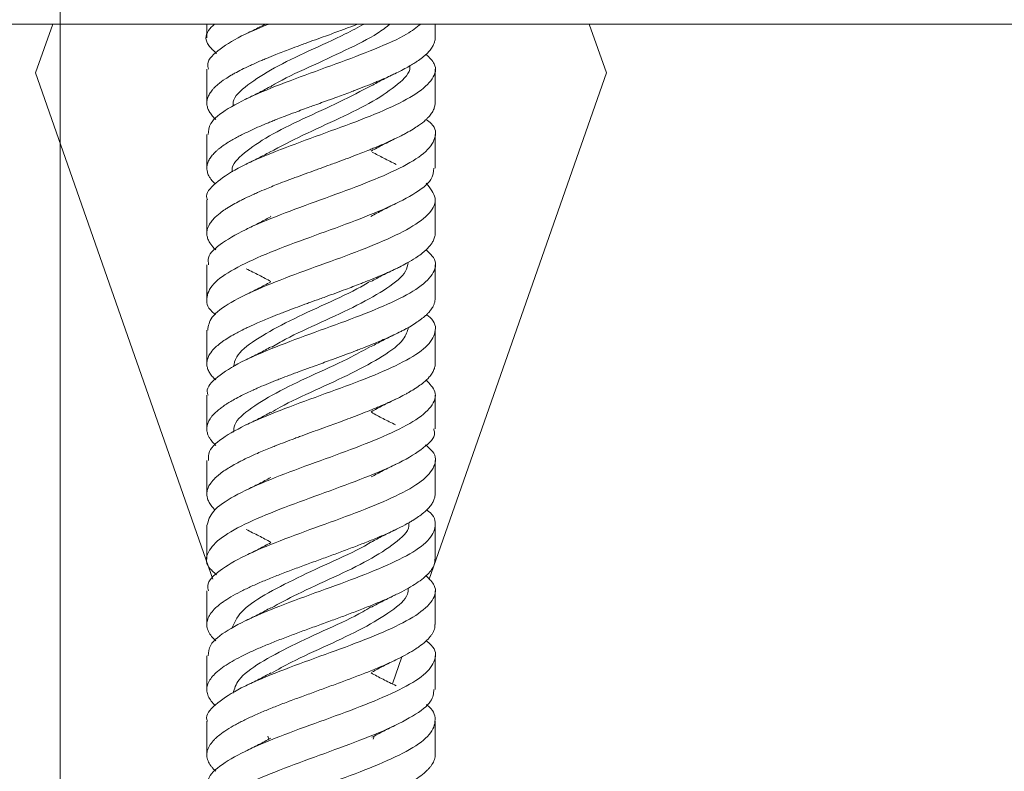
# Model space of a CAD drawing. Units: millimetres. Extents: x 95 to 3895, y 105 to 3151.
# Drawn here: x 1101 to 1161, y 1028 to 1074 of the extents above; entities that cross this region are included whole.
import ezdxf

# ---------------------------------------------------------------- set-up
doc = ezdxf.new("R2010")
doc.units = ezdxf.units.MM

msp = doc.modelspace()

# ---------------------------------------------------------------- linework, layer by layer
at = {"color": 7, "linetype": 'Continuous', "lineweight": 0}
msp.add_line((1103.475, 1635.401), (1103.475, 556.822), dxfattribs=at)
at = {"color": 7, "linetype": 'Continuous', "lineweight": 15}
for p, q in [((1027.475, 1073.886), (1235.21, 1073.886)), ((1103.025, 1073.886), (1101.975, 1070.886)), ((1112.475, 1073.886), (1112.475, 1073.048)), ((1126.475, 1073.048), (1126.475, 1073.886)), ((1136.975, 1070.886), (1135.925, 1073.886)), ((1112.475, 1071.109), (1112.475, 1069.048)), ((1126.475, 1069.048), (1126.475, 1071.109)), ((1101.975, 1070.886), (1112.849, 1039.817)), ((1126.101, 1039.817), (1136.975, 1070.886)), ((1112.475, 1067.107), (1112.475, 1065.048)), ((1126.475, 1065.049), (1126.475, 1067.107)), ((1112.475, 1063.11), (1112.475, 1061.048)), ((1126.475, 1061.048), (1126.475, 1063.11)), ((1116.383, 1062.1), (1116.41, 1062.086)), ((1112.475, 1059.108), (1112.475, 1057.047)), ((1126.475, 1057.048), (1126.475, 1059.108)), ((1112.475, 1055.108), (1112.475, 1053.047)), ((1126.475, 1053.047), (1126.475, 1055.108)), ((1112.475, 1051.11), (1112.475, 1049.047)), ((1126.475, 1049.047), (1126.475, 1051.11)), ((1112.475, 1047.108), (1112.475, 1045.048)), ((1126.475, 1045.048), (1126.475, 1047.108)), ((1112.475, 1043.109), (1112.475, 1041.049)), ((1126.475, 1041.048), (1126.475, 1043.109)), ((1112.475, 1039.109), (1112.475, 1037.048)), ((1126.475, 1037.048), (1126.475, 1039.109)), ((1112.475, 1035.108), (1112.475, 1033.048)), ((1123.852, 1033.393), (1124.434, 1035.054)), ((1126.475, 1033.05), (1126.475, 1035.108)), ((1112.475, 1031.11), (1112.475, 1029.048)), ((1126.475, 1029.048), (1126.475, 1031.11)), ((1116.219, 1030.187), (1116.284, 1030.004)), ((1122.666, 1030.004), (1122.73, 1030.187))]:
    msp.add_line(p, q, dxfattribs=at)
for points, knots in [([(1112.955, 1073.886), (1112.815, 1073.753), (1112.353, 1073.314), (1112.38, 1072.717), (1112.895, 1072.249), (1113.073, 1072.086)], [0, 0, 0, 0, 0.221456, 0.729743, 1, 1, 1, 1]), ([(1121.735, 1073.886), (1121.696, 1073.871), (1121.458, 1073.778), (1121.102, 1073.645), (1120.483, 1073.414), (1119.859, 1073.187), (1119.131, 1072.923), (1118.603, 1072.731), (1118.08, 1072.539), (1117.471, 1072.312), (1116.784, 1072.047), (1116.216, 1071.816), (1115.757, 1071.623), (1115.409, 1071.47), (1115.001, 1071.283), (1114.609, 1071.094), (1114.244, 1070.901), (1113.907, 1070.709), (1113.543, 1070.483), (1113.186, 1070.218), (1112.94, 1069.988), (1112.768, 1069.794), (1112.659, 1069.641), (1112.559, 1069.454), (1112.491, 1069.264), (1112.469, 1069.072), (1112.485, 1068.88), (1112.525, 1068.728), (1112.609, 1068.541), (1112.728, 1068.352), (1112.88, 1068.172), (1112.991, 1068.066), (1113.02, 1068.039)], [0, 0, 0, 0, 0.007763, 0.047531, 0.068133, 0.125729, 0.16415, 0.203957, 0.224583, 0.262974, 0.320523, 0.360294, 0.380899, 0.419316, 0.438512, 0.47693, 0.516731, 0.537353, 0.575752, 0.633313, 0.673094, 0.693705, 0.732113, 0.751304, 0.789712, 0.829502, 0.850117, 0.888525, 0.907717, 0.946125, 0.985917, 1, 1, 1, 1]), ([(1112.579, 1071.109), (1112.551, 1071.22), (1112.447, 1071.636), (1113.21, 1072.352), (1114.535, 1073.171), (1115.787, 1073.681), (1116.292, 1073.886)], [0, 0, 0, 0, 0.118977, 0.448447, 0.777648, 1, 1, 1, 1]), ([(1112.562, 1067.107), (1112.575, 1067.332), (1112.604, 1067.863), (1113.688, 1068.694), (1115.501, 1069.613), (1117.852, 1070.522), (1120.407, 1071.442), (1122.818, 1072.352), (1124.684, 1073.171), (1125.335, 1073.681), (1125.598, 1073.886)], [0, 0, 0, 0, 0.099422, 0.234366, 0.369241, 0.504209, 0.639067, 0.774043, 0.908908, 1, 1, 1, 1]), ([(1122.12, 1073.886), (1121.744, 1073.683), (1120.723, 1073.133), (1118.702, 1072.233), (1116.53, 1071.192), (1114.911, 1070.147), (1114.051, 1069.367), (1114.086, 1068.934), (1114.092, 1068.848)], [0, 0, 0, 0, 0.120889, 0.327903, 0.534915, 0.741962, 0.948949, 1, 1, 1, 1]), ([(1116.06, 1073.886), (1115.912, 1073.806), (1115.517, 1073.593), (1115.088, 1073.386), (1114.818, 1073.256)], [0, 0, 0, 0, 0.373329, 1, 1, 1, 1]), ([(1123.711, 1073.886), (1123.473, 1073.697), (1122.798, 1073.161), (1120.973, 1072.278), (1118.751, 1071.233), (1117.063, 1070.482), (1116.443, 1070.078), (1116.356, 1070.021)], [0, 0, 0, 0, 0.146403, 0.416247, 0.686055, 0.955865, 1, 1, 1, 1]), ([(1126.474, 1073.048), (1126.474, 1073.045), (1126.481, 1072.965), (1126.454, 1072.827), (1126.401, 1072.672), (1126.345, 1072.556), (1126.27, 1072.424), (1126.158, 1072.275), (1125.985, 1072.086), (1125.775, 1071.893), (1125.521, 1071.699), (1125.266, 1071.526), (1125.026, 1071.377), (1124.696, 1071.188), (1124.331, 1070.998), (1124.011, 1070.843), (1123.761, 1070.727), (1123.47, 1070.595), (1123.126, 1070.445), (1122.674, 1070.257), (1122.195, 1070.064), (1121.698, 1069.871), (1121.243, 1069.698), (1120.842, 1069.548), (1120.331, 1069.359), (1119.807, 1069.168), (1119.38, 1069.013), (1119.06, 1068.897), (1118.748, 1068.784), (1118.34, 1068.635), (1117.831, 1068.446), (1117.324, 1068.255), (1116.924, 1068.1), (1116.629, 1067.983), (1116.393, 1067.888), (1116.028, 1067.738), (1115.584, 1067.549), (1115.074, 1067.319), (1114.677, 1067.126), (1114.344, 1066.954), (1114.071, 1066.805), (1113.755, 1066.617), (1113.467, 1066.426), (1113.262, 1066.271), (1113.122, 1066.154), (1112.975, 1066.022), (1112.833, 1065.872), (1112.686, 1065.683), (1112.571, 1065.49), (1112.503, 1065.297), (1112.475, 1065.125), (1112.473, 1064.975), (1112.505, 1064.787), (1112.578, 1064.597), (1112.671, 1064.442), (1112.755, 1064.325), (1112.833, 1064.231), (1112.913, 1064.14), (1112.973, 1064.086), (1112.992, 1064.069)], [0, 0, 0, 0, 0.001102, 0.026569, 0.046255, 0.052971, 0.065462, 0.090437, 0.102906, 0.128394, 0.154767, 0.167266, 0.186033, 0.204781, 0.230245, 0.249927, 0.256643, 0.269136, 0.294117, 0.306588, 0.332082, 0.358462, 0.370958, 0.38972, 0.408464, 0.43392, 0.453597, 0.460311, 0.472807, 0.491569, 0.510313, 0.535771, 0.555449, 0.562163, 0.574634, 0.587105, 0.612149, 0.637599, 0.663976, 0.676474, 0.695241, 0.713988, 0.739451, 0.759134, 0.76585, 0.77834, 0.803315, 0.815784, 0.841271, 0.867642, 0.880142, 0.89891, 0.91766, 0.943126, 0.962811, 0.969527, 0.981995, 0.994463, 1, 1, 1, 1]), ([(1112.518, 1063.11), (1112.504, 1063.143), (1112.36, 1063.482), (1112.94, 1064.121), (1114.264, 1065.039), (1116.343, 1065.952), (1118.797, 1066.866), (1121.344, 1067.783), (1123.65, 1068.694), (1125.43, 1069.613), (1126.419, 1070.522), (1126.619, 1071.335), (1126.118, 1071.836), (1125.92, 1072.034)], [0, 0, 0, 0, 0.011113, 0.113627, 0.216064, 0.318558, 0.421022, 0.523486, 0.625976, 0.728414, 0.830922, 0.933347, 1, 1, 1, 1]), ([(1124.908, 1071.311), (1124.912, 1071.286), (1124.977, 1070.912), (1124.25, 1070.192), (1122.752, 1069.147), (1120.636, 1068.106), (1118.317, 1067.064), (1116.988, 1066.371), (1116.326, 1066.026)], [0, 0, 0, 0, 0.014676, 0.2119937, 0.409336, 0.6066379, 0.8039958, 1, 1, 1, 1]), ([(1122.556, 1070.095), (1122.801, 1070.228), (1123.295, 1070.497), (1123.834, 1070.757), (1124.106, 1070.889)], [0, 0, 0, 0, 0.494556, 1, 1, 1, 1]), ([(1122.598, 1070.122), (1121.95, 1069.783), (1120.638, 1069.097), (1118.333, 1068.062), (1116.205, 1067.019), (1114.714, 1065.976), (1113.965, 1065.239), (1114.038, 1064.85), (1114.046, 1064.808)], [0, 0, 0, 0, 0.191341, 0.387652, 0.583869, 0.780191, 0.976404, 1, 1, 1, 1]), ([(1116.337, 1070.033), (1116.098, 1069.904), (1115.617, 1069.643), (1115.094, 1069.39), (1114.83, 1069.262)], [0, 0, 0, 0, 0.4955842, 1, 1, 1, 1]), ([(1126.473, 1069.048), (1126.474, 1069.043), (1126.479, 1068.999), (1126.461, 1068.88), (1126.425, 1068.728), (1126.341, 1068.541), (1126.223, 1068.352), (1126.056, 1068.159), (1125.817, 1067.929), (1125.529, 1067.7), (1125.126, 1067.435), (1124.793, 1067.242), (1124.434, 1067.05), (1124.128, 1066.898), (1123.731, 1066.712), (1123.307, 1066.522), (1122.85, 1066.33), (1122.285, 1066.1), (1121.702, 1065.872), (1121, 1065.606), (1120.479, 1065.413), (1119.952, 1065.221), (1119.533, 1065.069), (1119.018, 1064.882), (1118.498, 1064.693), (1117.976, 1064.5), (1117.464, 1064.308), (1116.871, 1064.081), (1116.209, 1063.816), (1115.668, 1063.585), (1115.235, 1063.392), (1114.909, 1063.239), (1114.531, 1063.052), (1114.172, 1062.863), (1113.843, 1062.671), (1113.545, 1062.479), (1113.228, 1062.252), (1112.93, 1061.987), (1112.738, 1061.756), (1112.588, 1061.526), (1112.494, 1061.298), (1112.466, 1061.033), (1112.492, 1060.841), (1112.555, 1060.649), (1112.674, 1060.423), (1112.84, 1060.205), (1113, 1060.061), (1113.034, 1060.03)], [0, 0, 0, 0, 0.001466, 0.014833, 0.039738, 0.052182, 0.077087, 0.102889, 0.116257, 0.15358, 0.178477, 0.20427, 0.217633, 0.242542, 0.254989, 0.279899, 0.305707, 0.319078, 0.356394, 0.381287, 0.407074, 0.420434, 0.445346, 0.457794, 0.482706, 0.508517, 0.521891, 0.546782, 0.584095, 0.60988, 0.623239, 0.648152, 0.660601, 0.685514, 0.711325, 0.724699, 0.749594, 0.786913, 0.812703, 0.826065, 0.863404, 0.888312, 0.914117, 0.927487, 0.952389, 0.989716, 1, 1, 1, 1]), ([(1112.587, 1059.108), (1112.564, 1059.256), (1112.494, 1059.709), (1113.345, 1060.462), (1114.975, 1061.382), (1117.23, 1062.291), (1119.755, 1063.211), (1122.252, 1064.121), (1124.387, 1065.039), (1125.913, 1065.952), (1126.556, 1066.866), (1126.532, 1067.563), (1126.038, 1067.953), (1125.93, 1068.039)], [0, 0, 0, 0, 0.049481, 0.151918, 0.254289, 0.356739, 0.459101, 0.561555, 0.663932, 0.766366, 0.868769, 0.971173, 1, 1, 1, 1]), ([(1122.545, 1066.089), (1122.789, 1066.222), (1123.283, 1066.491), (1123.821, 1066.751), (1124.093, 1066.883)], [0, 0, 0, 0, 0.494556, 1, 1, 1, 1]), ([(1116.337, 1066.033), (1116.103, 1065.907), (1115.633, 1065.651), (1115.12, 1065.403), (1114.862, 1065.277)], [0, 0, 0, 0, 0.495891, 1, 1, 1, 1]), ([(1124.088, 1065.277), (1123.83, 1065.403), (1123.317, 1065.651), (1122.847, 1065.907), (1122.613, 1066.033)], [0, 0, 0, 0, 0.504109, 1, 1, 1, 1]), ([(1126.396, 1065.049), (1126.375, 1064.814), (1126.328, 1064.275), (1125.209, 1063.425), (1123.369, 1062.515), (1121.006, 1061.597), (1118.454, 1060.684), (1116.03, 1059.77), (1114.052, 1058.853), (1112.742, 1057.942), (1112.378, 1057.023), (1112.528, 1056.4), (1112.994, 1056.077), (1113.019, 1056.06)], [0, 0, 0, 0, 0.078705, 0.180377, 0.282143, 0.383832, 0.485577, 0.587293, 0.689007, 0.790748, 0.892436, 0.994195, 1, 1, 1, 1]), ([(1112.53, 1055.108), (1112.572, 1055.369), (1112.663, 1055.935), (1113.871, 1056.807), (1115.765, 1057.722), (1118.157, 1058.634), (1120.71, 1059.552), (1123.108, 1060.462), (1125.043, 1061.382), (1126.254, 1062.291), (1126.659, 1063.208), (1126.173, 1063.813), (1125.931, 1064.114)], [0, 0, 0, 0, 0.0871276, 0.1886441, 0.2901975, 0.3917411, 0.4932645, 0.5948316, 0.6963326, 0.7979131, 0.8994059, 1, 1, 1, 1]), ([(1122.54, 1062.086), (1122.781, 1062.217), (1123.268, 1062.483), (1123.799, 1062.74), (1124.067, 1062.87)], [0, 0, 0, 0, 0.494809, 1, 1, 1, 1]), ([(1116.351, 1062.041), (1116.119, 1061.915), (1115.65, 1061.66), (1115.139, 1061.412), (1114.882, 1061.287)], [0, 0, 0, 0, 0.495856, 1, 1, 1, 1]), ([(1126.474, 1061.048), (1126.474, 1061.044), (1126.483, 1060.962), (1126.456, 1060.841), (1126.395, 1060.649), (1126.278, 1060.423), (1126.064, 1060.158), (1125.812, 1059.928), (1125.568, 1059.735), (1125.243, 1059.507), (1124.798, 1059.241), (1124.358, 1059.012), (1123.965, 1058.82), (1123.635, 1058.668), (1123.21, 1058.481), (1122.759, 1058.291), (1122.28, 1058.099), (1121.692, 1057.869), (1121.091, 1057.641), (1120.374, 1057.375), (1119.846, 1057.182), (1119.317, 1056.99), (1118.898, 1056.838), (1118.387, 1056.651), (1117.873, 1056.462), (1117.363, 1056.27), (1116.864, 1056.077), (1116.292, 1055.85), (1115.66, 1055.584), (1115.151, 1055.354), (1114.669, 1055.123), (1114.229, 1054.896), (1113.778, 1054.632), (1113.489, 1054.44), (1113.231, 1054.248), (1112.965, 1054.021), (1112.728, 1053.756), (1112.592, 1053.525), (1112.513, 1053.332), (1112.479, 1053.179), (1112.471, 1052.992), (1112.498, 1052.803), (1112.572, 1052.611), (1112.684, 1052.419), (1112.808, 1052.245), (1112.955, 1052.111), (1113.019, 1052.052)], [0, 0, 0, 0, 0.001274, 0.027142, 0.040544, 0.065505, 0.102922, 0.128782, 0.14218, 0.167141, 0.204559, 0.230418, 0.243815, 0.268782, 0.281258, 0.306225, 0.332091, 0.345494, 0.382902, 0.407857, 0.433709, 0.447102, 0.472073, 0.484551, 0.509522, 0.535393, 0.548799, 0.57375, 0.611153, 0.637001, 0.650392, 0.687828, 0.712802, 0.738675, 0.752082, 0.777034, 0.814439, 0.840289, 0.853681, 0.878652, 0.891129, 0.9161, 0.941971, 0.955375, 0.980333, 1, 1, 1, 1]), ([(1112.554, 1051.11), (1112.53, 1051.18), (1112.401, 1051.556), (1113.057, 1052.231), (1114.485, 1053.152), (1116.625, 1054.06), (1119.106, 1054.98), (1121.643, 1055.891), (1123.897, 1056.807), (1125.599, 1057.722), (1126.478, 1058.634), (1126.596, 1059.407), (1126.09, 1059.871), (1125.915, 1060.03)], [0, 0, 0, 0, 0.023531, 0.12608, 0.228547, 0.331107, 0.433574, 0.536128, 0.638618, 0.741145, 0.843663, 0.94616, 1, 1, 1, 1]), ([(1124.815, 1059.261), (1124.785, 1059.08), (1124.698, 1058.551), (1123.597, 1057.675), (1121.746, 1056.632), (1119.513, 1055.589), (1117.599, 1054.734), (1116.735, 1054.226), (1116.462, 1054.066)], [0, 0, 0, 0, 0.104488, 0.305291, 0.506022, 0.706849, 0.90756, 1, 1, 1, 1]), ([(1114.897, 1058.863), (1115.163, 1058.734), (1115.688, 1058.479), (1116.17, 1058.216), (1116.409, 1058.086)], [0, 0, 0, 0, 0.504972, 1, 1, 1, 1]), ([(1122.541, 1058.086), (1122.78, 1058.216), (1123.262, 1058.479), (1123.787, 1058.734), (1124.053, 1058.863)], [0, 0, 0, 0, 0.4950278, 1, 1, 1, 1]), ([(1122.497, 1058.097), (1122.234, 1057.942), (1121.382, 1057.44), (1119.48, 1056.588), (1117.244, 1055.547), (1115.38, 1054.502), (1114.247, 1053.603), (1114.152, 1053.049), (1114.117, 1052.844)], [0, 0, 0, 0, 0.0885916, 0.2871371, 0.4856322, 0.6841917, 0.8826696, 1, 1, 1, 1]), ([(1116.379, 1058.057), (1116.142, 1057.927), (1115.662, 1057.666), (1115.139, 1057.412), (1114.875, 1057.284)], [0, 0, 0, 0, 0.495338, 1, 1, 1, 1]), ([(1126.472, 1057.048), (1126.473, 1057.04), (1126.479, 1056.995), (1126.463, 1056.894), (1126.431, 1056.745), (1126.351, 1056.557), (1126.232, 1056.366), (1126.101, 1056.211), (1125.99, 1056.095), (1125.851, 1055.962), (1125.67, 1055.812), (1125.412, 1055.624), (1125.117, 1055.43), (1124.784, 1055.237), (1124.496, 1055.084), (1124.203, 1054.934), (1123.81, 1054.746), (1123.339, 1054.536), (1122.974, 1054.382), (1122.692, 1054.265), (1122.367, 1054.133), (1121.987, 1053.984), (1121.497, 1053.795), (1120.986, 1053.602), (1120.464, 1053.409), (1119.992, 1053.236), (1119.581, 1053.086), (1119.062, 1052.898), (1118.538, 1052.707), (1118.117, 1052.552), (1117.805, 1052.436), (1117.453, 1052.304), (1117.063, 1052.155), (1116.583, 1051.966), (1116.107, 1051.773), (1115.654, 1051.58), (1115.267, 1051.407), (1114.945, 1051.257), (1114.561, 1051.068), (1114.199, 1050.877), (1113.932, 1050.722), (1113.743, 1050.606), (1113.568, 1050.493), (1113.355, 1050.344), (1113.118, 1050.156), (1112.915, 1049.964), (1112.781, 1049.809), (1112.696, 1049.692), (1112.61, 1049.56), (1112.54, 1049.41), (1112.486, 1049.221), (1112.465, 1049.028), (1112.494, 1048.835), (1112.551, 1048.663), (1112.623, 1048.514), (1112.749, 1048.326), (1112.884, 1048.165), (1112.999, 1048.06), (1113.031, 1048.032)], [0, 0, 0, 0, 0.002519, 0.014966, 0.033656, 0.052327, 0.077686, 0.097288, 0.103977, 0.116414, 0.141285, 0.153701, 0.179081, 0.205342, 0.217769, 0.230196, 0.255153, 0.280514, 0.300118, 0.306807, 0.319245, 0.344117, 0.356534, 0.381915, 0.408178, 0.420625, 0.439315, 0.457986, 0.483344, 0.502945, 0.509634, 0.522075, 0.546951, 0.559371, 0.584759, 0.611029, 0.623473, 0.642158, 0.660824, 0.686175, 0.70577, 0.712456, 0.7249, 0.743585, 0.762251, 0.787603, 0.807199, 0.813886, 0.826327, 0.851203, 0.863622, 0.889008, 0.915276, 0.927723, 0.946411, 0.965081, 0.990439, 1, 1, 1, 1]), ([(1112.583, 1047.108), (1112.572, 1047.292), (1112.545, 1047.781), (1113.502, 1048.575), (1115.223, 1049.492), (1117.527, 1050.403), (1120.066, 1051.322), (1122.536, 1052.231), (1124.607, 1053.152), (1126.046, 1054.06), (1126.571, 1054.98), (1126.493, 1055.64), (1126.013, 1055.998), (1125.942, 1056.051)], [0, 0, 0, 0, 0.061878, 0.164126, 0.266383, 0.368657, 0.470886, 0.57318, 0.675392, 0.777696, 0.879908, 0.982206, 1, 1, 1, 1]), ([(1124.838, 1055.273), (1124.768, 1055.031), (1124.598, 1054.441), (1123.336, 1053.502), (1121.388, 1052.461), (1119.139, 1051.416), (1117.344, 1050.614), (1116.604, 1050.158), (1116.428, 1050.049)], [0, 0, 0, 0, 0.139147, 0.338878, 0.538469, 0.738205, 0.937795, 1, 1, 1, 1]), ([(1122.551, 1054.091), (1122.787, 1054.22), (1123.262, 1054.479), (1123.781, 1054.731), (1124.043, 1054.858)], [0, 0, 0, 0, 0.495321, 1, 1, 1, 1]), ([(1122.518, 1054.105), (1122.138, 1053.89), (1121.142, 1053.328), (1119.105, 1052.416), (1116.895, 1051.375), (1115.138, 1050.33), (1114.153, 1049.491), (1114.128, 1048.997), (1114.121, 1048.851)], [0, 0, 0, 0, 0.122796, 0.321342, 0.51979, 0.718335, 0.916784, 1, 1, 1, 1]), ([(1116.418, 1054.078), (1116.175, 1053.945), (1115.685, 1053.677), (1115.15, 1053.417), (1114.88, 1053.286)], [0, 0, 0, 0, 0.494824, 1, 1, 1, 1]), ([(1126.474, 1053.047), (1126.474, 1053.042), (1126.478, 1052.961), (1126.45, 1052.803), (1126.378, 1052.611), (1126.267, 1052.419), (1126.095, 1052.192), (1125.819, 1051.927), (1125.516, 1051.697), (1125.23, 1051.504), (1124.981, 1051.351), (1124.648, 1051.163), (1124.285, 1050.973), (1123.883, 1050.781), (1123.459, 1050.589), (1123.107, 1050.437), (1122.657, 1050.25), (1122.185, 1050.061), (1121.687, 1049.868), (1121.179, 1049.675), (1120.569, 1049.447), (1119.844, 1049.181), (1119.211, 1048.952), (1118.683, 1048.759), (1118.268, 1048.607), (1117.764, 1048.421), (1117.261, 1048.231), (1116.766, 1048.039), (1116.193, 1047.809), (1115.651, 1047.581), (1115.066, 1047.316), (1114.669, 1047.122), (1114.298, 1046.93), (1114.025, 1046.778), (1113.717, 1046.591), (1113.432, 1046.402), (1113.184, 1046.209), (1112.927, 1045.98), (1112.726, 1045.752), (1112.569, 1045.487), (1112.502, 1045.294), (1112.465, 1045.064), (1112.485, 1044.836), (1112.587, 1044.572), (1112.71, 1044.38), (1112.846, 1044.211), (1112.941, 1044.12), (1112.994, 1044.068)], [0, 0, 0, 0, 0.001979, 0.026995, 0.052911, 0.066339, 0.091342, 0.128821, 0.154724, 0.168144, 0.193153, 0.205649, 0.230658, 0.256566, 0.26999, 0.294999, 0.307495, 0.332504, 0.358414, 0.371839, 0.396841, 0.434319, 0.46022, 0.473638, 0.498652, 0.511152, 0.536166, 0.562082, 0.57551, 0.612982, 0.637978, 0.663874, 0.677289, 0.702306, 0.714807, 0.739824, 0.765743, 0.779172, 0.816642, 0.841638, 0.867532, 0.880947, 0.918448, 0.943465, 0.969384, 0.982813, 1, 1, 1, 1]), ([(1112.485, 1043.109), (1112.565, 1043.407), (1112.727, 1044.007), (1114.064, 1044.92), (1116.036, 1045.83), (1118.463, 1046.748), (1121.016, 1047.661), (1123.371, 1048.575), (1125.235, 1049.492), (1126.34, 1050.403), (1126.641, 1051.261), (1126.149, 1051.808), (1125.931, 1052.052)], [0, 0, 0, 0, 0.100051, 0.202249, 0.304546, 0.406759, 0.509036, 0.611275, 0.713523, 0.815788, 0.918008, 1, 1, 1, 1]), ([(1122.558, 1050.095), (1122.793, 1050.222), (1123.265, 1050.48), (1123.781, 1050.731), (1124.041, 1050.857)], [0, 0, 0, 0, 0.495478, 1, 1, 1, 1]), ([(1116.386, 1050.06), (1116.151, 1049.932), (1115.676, 1049.673), (1115.158, 1049.421), (1114.897, 1049.294)], [0, 0, 0, 0, 0.495416, 1, 1, 1, 1]), ([(1124.053, 1049.294), (1123.792, 1049.421), (1123.274, 1049.673), (1122.799, 1049.932), (1122.564, 1050.06)], [0, 0, 0, 0, 0.504584, 1, 1, 1, 1]), ([(1126.385, 1049.047), (1126.411, 1048.963), (1126.533, 1048.573), (1125.844, 1047.883), (1124.377, 1046.963), (1122.214, 1046.054), (1119.723, 1045.134), (1117.192, 1044.223), (1114.959, 1043.307), (1113.289, 1042.393), (1112.451, 1041.479), (1112.369, 1040.709), (1112.893, 1040.246), (1113.073, 1040.088)], [0, 0, 0, 0, 0.028232, 0.130332, 0.232357, 0.334468, 0.436488, 0.538598, 0.640638, 0.742724, 0.844792, 0.946846, 1, 1, 1, 1]), ([(1112.577, 1039.109), (1112.55, 1039.216), (1112.444, 1039.629), (1113.188, 1040.343), (1114.716, 1041.262), (1116.913, 1042.171), (1119.417, 1043.092), (1121.938, 1044), (1124.136, 1044.92), (1125.756, 1045.83), (1126.525, 1046.748), (1126.563, 1047.49), (1126.045, 1047.928), (1125.887, 1048.062)], [0, 0, 0, 0, 0.035878, 0.138035, 0.240165, 0.342345, 0.444453, 0.546646, 0.648745, 0.750943, 0.853057, 0.955235, 1, 1, 1, 1]), ([(1122.559, 1046.095), (1122.796, 1046.224), (1123.274, 1046.484), (1123.795, 1046.738), (1124.058, 1046.865)], [0, 0, 0, 0, 0.495355, 1, 1, 1, 1]), ([(1116.391, 1046.062), (1116.156, 1045.934), (1115.683, 1045.676), (1115.166, 1045.425), (1114.906, 1045.298)], [0, 0, 0, 0, 0.495421, 1, 1, 1, 1]), ([(1126.468, 1045.048), (1126.469, 1045.002), (1126.471, 1044.919), (1126.435, 1044.761), (1126.363, 1044.572), (1126.24, 1044.38), (1126.053, 1044.151), (1125.814, 1043.923), (1125.464, 1043.659), (1125.169, 1043.466), (1124.803, 1043.247), (1124.448, 1043.056), (1124.042, 1042.856), (1123.604, 1042.652), (1123.021, 1042.398), (1122.394, 1042.143), (1121.884, 1041.944), (1121.349, 1041.739), (1120.667, 1041.484), (1119.968, 1041.228), (1119.419, 1041.027), (1118.856, 1040.822), (1118.161, 1040.568), (1117.479, 1040.314), (1116.96, 1040.114), (1116.441, 1039.91), (1115.821, 1039.655), (1115.244, 1039.399), (1114.824, 1039.199), (1114.414, 1038.993), (1113.949, 1038.739), (1113.55, 1038.484), (1113.28, 1038.285), (1113.032, 1038.08), (1112.781, 1037.826), (1112.612, 1037.571), (1112.527, 1037.37), (1112.472, 1037.165), (1112.468, 1036.909), (1112.549, 1036.654), (1112.661, 1036.455), (1112.792, 1036.267), (1112.933, 1036.129), (1113.024, 1036.04)], [0, 0, 0, 0, 0.0151566, 0.0276193, 0.0525608, 0.0784011, 0.0917898, 0.1291532, 0.1540782, 0.1799, 0.1932782, 0.2265483, 0.2433184, 0.2598313, 0.2948113, 0.3280756, 0.344843, 0.3613527, 0.3963276, 0.429588, 0.4463529, 0.4628611, 0.497829, 0.5311014, 0.5478729, 0.5643866, 0.5993715, 0.6326242, 0.6493853, 0.6658896, 0.7008481, 0.7341256, 0.7508997, 0.7674159, 0.8024068, 0.8356564, 0.852416, 0.8689187, 0.903874, 0.9371527, 0.9539272, 0.9704441, 1, 1, 1, 1]), ([(1112.564, 1035.108), (1112.575, 1035.329), (1112.599, 1035.854), (1113.672, 1036.689), (1115.479, 1037.6), (1117.827, 1038.516), (1120.376, 1039.431), (1122.814, 1040.343), (1124.819, 1041.262), (1126.166, 1042.171), (1126.573, 1043.092), (1126.447, 1043.72), (1125.984, 1044.049), (1125.951, 1044.072)], [0, 0, 0, 0, 0.074139, 0.176111, 0.278163, 0.380158, 0.482183, 0.584205, 0.6862, 0.788244, 0.890218, 0.992275, 1, 1, 1, 1]), ([(1114.883, 1042.87), (1115.149, 1042.74), (1115.677, 1042.484), (1116.161, 1042.22), (1116.401, 1042.089)], [0, 0, 0, 0, 0.5048389, 1, 1, 1, 1]), ([(1124.861, 1043.286), (1124.867, 1043.215), (1124.901, 1042.796), (1124.063, 1042.031), (1122.456, 1040.986), (1120.288, 1039.945), (1118.097, 1038.963), (1116.925, 1038.331), (1116.398, 1038.047)], [0, 0, 0, 0, 0.040662, 0.23975, 0.438812, 0.637934, 0.836959, 1, 1, 1, 1]), ([(1122.549, 1042.089), (1122.789, 1042.22), (1123.273, 1042.484), (1123.801, 1042.74), (1124.067, 1042.87)], [0, 0, 0, 0, 0.495161, 1, 1, 1, 1]), ([(1122.545, 1042.104), (1122.485, 1042.065), (1121.892, 1041.678), (1120.246, 1040.945), (1117.995, 1039.9), (1115.948, 1038.859), (1114.45, 1037.827), (1114.159, 1037.144), (1114.016, 1036.809)], [0, 0, 0, 0, 0.022152, 0.219163, 0.416085, 0.613127, 0.810013, 1, 1, 1, 1]), ([(1116.399, 1042.066), (1116.162, 1041.937), (1115.684, 1041.676), (1115.162, 1041.423), (1114.899, 1041.295)], [0, 0, 0, 0, 0.495212, 1, 1, 1, 1]), ([(1126.463, 1041.048), (1126.465, 1040.991), (1126.469, 1040.829), (1126.365, 1040.568), (1126.161, 1040.264), (1125.859, 1039.96), (1125.466, 1039.655), (1124.986, 1039.35), (1124.429, 1039.044), (1123.8, 1038.739), (1123.109, 1038.434), (1122.366, 1038.13), (1121.582, 1037.827), (1120.768, 1037.522), (1119.936, 1037.216), (1119.095, 1036.909), (1118.261, 1036.605), (1117.444, 1036.301), (1116.656, 1035.997), (1115.909, 1035.692), (1115.213, 1035.387), (1114.578, 1035.081), (1114.013, 1034.775), (1113.526, 1034.471), (1113.124, 1034.167), (1112.814, 1033.863), (1112.597, 1033.558), (1112.48, 1033.253), (1112.464, 1032.947), (1112.548, 1032.641), (1112.716, 1032.35), (1112.904, 1032.158), (1112.989, 1032.071)], [0, 0, 0, 0, 0.01891, 0.054005, 0.0874, 0.120794, 0.155907, 0.189281, 0.222656, 0.257742, 0.291142, 0.324541, 0.35966, 0.392827, 0.426403, 0.461486, 0.494886, 0.528287, 0.563406, 0.596781, 0.630156, 0.665244, 0.698639, 0.732034, 0.767146, 0.800529, 0.833912, 0.869012, 0.902397, 0.935782, 0.970881, 1, 1, 1, 1]), ([(1112.515, 1031.11), (1112.502, 1031.14), (1112.357, 1031.475), (1112.932, 1032.111), (1114.245, 1033.032), (1116.32, 1033.94), (1118.769, 1034.861), (1121.319, 1035.77), (1123.627, 1036.689), (1125.416, 1037.6), (1126.413, 1038.516), (1126.621, 1039.328), (1126.12, 1039.834), (1125.92, 1040.036)], [0, 0, 0, 0, 0.010087, 0.112559, 0.214967, 0.317454, 0.419851, 0.522344, 0.624746, 0.727229, 0.829655, 0.93211, 1, 1, 1, 1]), ([(1124.826, 1039.269), (1124.823, 1039.146), (1124.808, 1038.675), (1123.848, 1037.859), (1122.119, 1036.814), (1119.913, 1035.773), (1117.853, 1034.851), (1116.833, 1034.279), (1116.432, 1034.054)], [0, 0, 0, 0, 0.070528, 0.270596, 0.470496, 0.670597, 0.870466, 1, 1, 1, 1]), ([(1122.582, 1038.108), (1122.816, 1038.235), (1123.289, 1038.492), (1123.804, 1038.742), (1124.064, 1038.868)], [0, 0, 0, 0, 0.4956992, 1, 1, 1, 1]), ([(1122.54, 1038.118), (1122.378, 1038.017), (1121.658, 1037.568), (1119.879, 1036.773), (1117.627, 1035.728), (1115.664, 1034.686), (1114.353, 1033.721), (1114.166, 1033.105), (1114.085, 1032.836)], [0, 0, 0, 0, 0.057298, 0.25487, 0.452218, 0.649819, 0.847139, 1, 1, 1, 1]), ([(1116.406, 1038.07), (1116.166, 1037.939), (1115.682, 1037.675), (1115.154, 1037.419), (1114.888, 1037.289)], [0, 0, 0, 0, 0.494974, 1, 1, 1, 1]), ([(1126.462, 1037.048), (1126.465, 1037), (1126.474, 1036.852), (1126.399, 1036.654), (1126.29, 1036.455), (1126.143, 1036.25), (1125.901, 1035.997), (1125.58, 1035.742), (1125.287, 1035.542), (1124.959, 1035.337), (1124.5, 1035.081), (1123.98, 1034.825), (1123.542, 1034.625), (1123.074, 1034.421), (1122.458, 1034.167), (1121.804, 1033.912), (1121.278, 1033.713), (1120.729, 1033.508), (1120.035, 1033.253), (1119.333, 1032.996), (1118.785, 1032.796), (1118.226, 1032.591), (1117.542, 1032.337), (1116.878, 1032.083), (1116.379, 1031.883), (1115.88, 1031.679), (1115.293, 1031.424), (1114.756, 1031.168), (1114.368, 1030.967), (1113.995, 1030.762), (1113.58, 1030.508), (1113.235, 1030.253), (1113.009, 1030.054), (1112.808, 1029.849), (1112.618, 1029.595), (1112.511, 1029.339), (1112.475, 1029.139), (1112.472, 1028.934), (1112.532, 1028.678), (1112.674, 1028.423), (1112.837, 1028.224), (1112.937, 1028.109), (1113.015, 1028.045), (1113.033, 1028.03)], [0, 0, 0, 0, 0.015842, 0.049086, 0.065843, 0.082343, 0.117297, 0.150516, 0.167259, 0.183746, 0.21867, 0.251908, 0.268662, 0.285159, 0.320106, 0.353333, 0.370082, 0.386573, 0.421507, 0.454736, 0.471485, 0.487977, 0.522912, 0.556147, 0.5729, 0.589396, 0.624342, 0.657561, 0.674306, 0.690794, 0.725717, 0.75896, 0.775716, 0.792215, 0.827168, 0.860383, 0.877125, 0.893611, 0.92853, 0.961774, 0.978531, 0.995031, 1, 1, 1, 1]), ([(1112.587, 1027.109), (1112.564, 1027.253), (1112.49, 1027.701), (1113.331, 1028.456), (1114.955, 1029.371), (1117.204, 1030.284), (1119.729, 1031.201), (1122.228, 1032.111), (1124.368, 1033.031), (1125.902, 1033.94), (1126.554, 1034.861), (1126.534, 1035.555), (1126.038, 1035.951), (1125.926, 1036.04)], [0, 0, 0, 0, 0.0484392, 0.1508089, 0.2532142, 0.3556089, 0.4579863, 0.5604041, 0.6627588, 0.765192, 0.8675354, 0.9699747, 1, 1, 1, 1]), ([(1122.6, 1034.118), (1122.831, 1034.243), (1123.296, 1034.495), (1123.803, 1034.741), (1124.059, 1034.866)], [0, 0, 0, 0, 0.496033, 1, 1, 1, 1]), ([(1116.405, 1034.069), (1116.164, 1033.938), (1115.675, 1033.671), (1115.143, 1033.413), (1114.874, 1033.283)], [0, 0, 0, 0, 0.494832, 1, 1, 1, 1]), ([(1124.076, 1033.283), (1123.807, 1033.413), (1123.275, 1033.671), (1122.786, 1033.938), (1122.545, 1034.069)], [0, 0, 0, 0, 0.505168, 1, 1, 1, 1]), ([(1126.399, 1033.05), (1126.376, 1032.81), (1126.324, 1032.265), (1125.192, 1031.42), (1123.348, 1030.501), (1120.979, 1029.592), (1118.429, 1028.671), (1116.006, 1027.762), (1114.035, 1026.843), (1112.732, 1025.931), (1112.38, 1025.016), (1112.532, 1024.391), (1112.996, 1024.071), (1113.017, 1024.056)], [0, 0, 0, 0, 0.079724, 0.181446, 0.283114, 0.384856, 0.486511, 0.588258, 0.689918, 0.791654, 0.893339, 0.995045, 1, 1, 1, 1]), ([(1112.533, 1023.109), (1112.572, 1023.366), (1112.658, 1023.927), (1113.854, 1024.8), (1115.743, 1025.71), (1118.13, 1026.629), (1120.684, 1027.54), (1123.086, 1028.456), (1125.02, 1029.371), (1126.272, 1030.284), (1126.562, 1031.202), (1126.389, 1031.808), (1125.935, 1032.114), (1125.935, 1032.114)], [0, 0, 0, 0, 0.086091, 0.187582, 0.28916, 0.390654, 0.492224, 0.593737, 0.695285, 0.796823, 0.898343, 0.999904, 1, 1, 1, 1]), ([(1122.603, 1030.12), (1122.839, 1030.247), (1123.315, 1030.505), (1123.834, 1030.756), (1124.095, 1030.883)], [0, 0, 0, 0, 0.495664, 1, 1, 1, 1]), ([(1116.4, 1030.066), (1116.155, 1029.933), (1115.658, 1029.662), (1115.118, 1029.401), (1114.844, 1029.268)], [0, 0, 0, 0, 0.494566, 1, 1, 1, 1]), ([(1126.472, 1029.048), (1126.473, 1029.029), (1126.477, 1028.904), (1126.416, 1028.678), (1126.275, 1028.423), (1126.115, 1028.224), (1125.92, 1028.019), (1125.619, 1027.766), (1125.242, 1027.51), (1124.909, 1027.31), (1124.541, 1027.105), (1124.036, 1026.85), (1123.475, 1026.594), (1123.009, 1026.394), (1122.514, 1026.19), (1121.87, 1025.936), (1121.196, 1025.681), (1120.657, 1025.481), (1120.1, 1025.276), (1119.4, 1025.021), (1118.699, 1024.765), (1118.156, 1024.565), (1117.606, 1024.36), (1116.938, 1024.106), (1116.299, 1023.851), (1115.822, 1023.652), (1115.35, 1023.447), (1114.8, 1023.192), (1114.306, 1022.936), (1113.955, 1022.736), (1113.622, 1022.531), (1113.26, 1022.276), (1112.972, 1022.022), (1112.792, 1021.823), (1112.639, 1021.618), (1112.511, 1021.364), (1112.467, 1021.108), (1112.482, 1020.907), (1112.529, 1020.702), (1112.653, 1020.447), (1112.839, 1020.21), (1112.978, 1020.079), (1113.012, 1020.046)], [0, 0, 0, 0, 0.006559, 0.041543, 0.074849, 0.091637, 0.108168, 0.143188, 0.176467, 0.193241, 0.209758, 0.244744, 0.278047, 0.294833, 0.311362, 0.346377, 0.379664, 0.396442, 0.412962, 0.447959, 0.481252, 0.498034, 0.514559, 0.549562, 0.582858, 0.599641, 0.616166, 0.651175, 0.684459, 0.701236, 0.717757, 0.752749, 0.78605, 0.802836, 0.819364, 0.854379, 0.887658, 0.904433, 0.92095, 0.955937, 0.989241, 1, 1, 1, 1])]:
    msp.add_open_spline(points, degree=3, knots=knots, dxfattribs=at)

doc.saveas('drawing.dxf')
